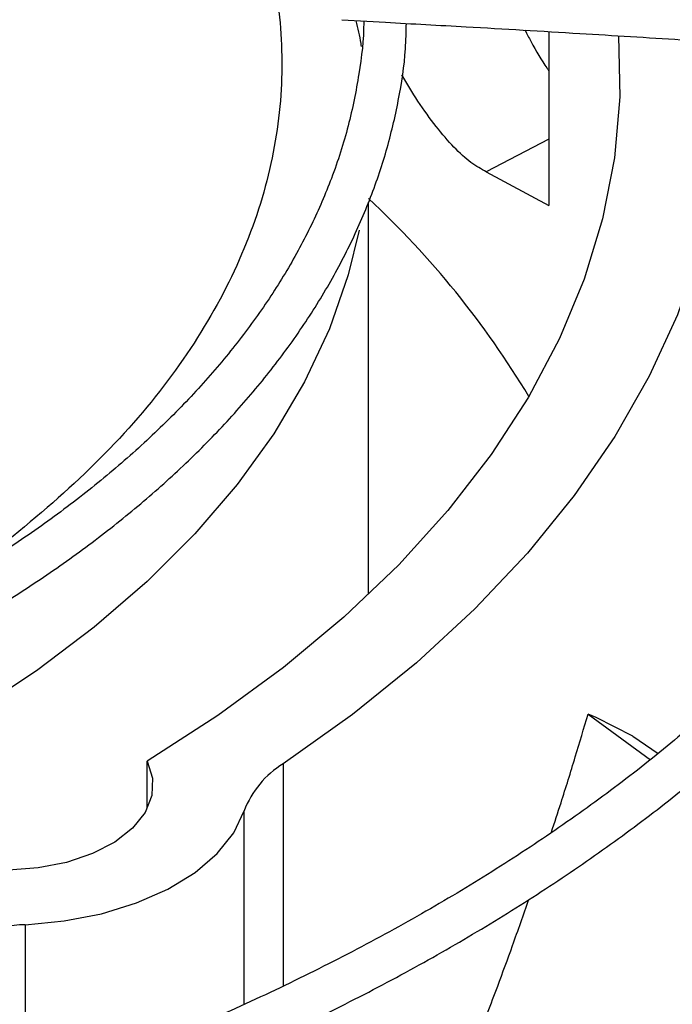
# Model space of a CAD drawing. Units: inches. Extents: x 0.1 to 10.9, y -0.1 to 8.5.
# Drawn here: x 2.4 to 2.4, y 7.8 to 7.9 of the extents above; entities that cross this region are included whole.
import ezdxf

# ---------------------------------------------------------------- set-up
doc = ezdxf.new("R2010")
doc.units = ezdxf.units.IN
doc.header["$MEASUREMENT"] = 0
doc.layers.add('FORMAT', color=7, linetype='Continuous')
doc.dimstyles.new('SLDDIMSTYLE0', dxfattribs={"dimtxt": 0.18, "dimasz": 0.0625, "dimexe": 0, "dimexo": 0.0625, "dimgap": 0, "dimtad": 0, "dimtih": 1, "dimtoh": 1, "dimdec": 0, "dimrnd": 1e-09, "dimzin": 0, "dimdsep": 46, "dimtxsty": 'Standard', "dimblk1": 'DOT', "dimblk2": 'DOT', "dimsah": 1, "dimcen": 0.09, "dimadec": 0, "dimazin": 0, "dimtfac": 0.0625, "dimtdec": 0, "dimtofl": 0, "dimtmove": 0, "dimatfit": 3, "dimldrblk": 'DOT', "dimfxl": 1, "dimfrac": 2, "dimtolj": 1, "dimtzin": 0, "dimarcsym": 0})

# ---------------------------------------------------------------- blocks, each defined once
blk = doc.blocks.new('_Dot')
at = {"color": 0, "linetype": 'ByBlock', "lineweight": -2}
blk.add_line((-0.5, 0), (-1, 0), dxfattribs=at)
at = {"color": 0, "linetype": 'ByBlock', "const_width": 0.5}
blk.add_lwpolyline([(-0.25, 0, 1), (0.25, 0, 1)], format="xyb", close=True, dxfattribs=at)

msp = doc.modelspace()

# ---------------------------------------------------------------- linework, layer by layer
at = {"linetype": 'Continuous', "lineweight": 25}
for p, q in [((2.421051898834986, 7.859416506871534), (2.423400775828813, 7.859287083858372)), ((2.432226306598526, 7.858785020982048), (2.432226306598526, 7.849390410357565)), ((2.432226306598526, 7.852972921665267), (2.428850970413873, 7.85121888142376)), ((2.428850970413873, 7.85121888142376), (2.432226306598528, 7.849390410357566)), ((2.422491463178166, 7.828402639122384), (2.422491463178166, 7.849577979404327)), ((2.434351256647075, 7.821928532520205), (2.437718844322653, 7.819473645935417)), ((2.434785109696334, 7.821759509009039), (2.434351256647075, 7.821928532520203)), ((2.436766372844872, 7.82074190794089), (2.434785109696331, 7.821759509009038)), ((2.436766372844872, 7.82074190794089), (2.438136135249998, 7.819815737826448)), ((2.410522295507711, 7.816834339517178), (2.410522295507713, 7.819395074140679)), ((2.417876511679685, 7.819249011541344), (2.417876511679671, 7.807265130927059)), ((2.4157677416151, 7.806270395697096), (2.415767741615092, 7.81671749310709)), ((2.403929031825731, 7.810565343441987), (2.403929031825728, 7.801525388505953))]:
    msp.add_line(p, q, dxfattribs=at)
at = {"linetype": 'Continuous', "lineweight": 25, "flags": 128}
for points in [[(2.436001510880977, 7.858560163523243), (2.436066022714126, 7.855269212773666), (2.435778008162171, 7.851966673014379), (2.435137427529752, 7.848680685189143), (2.434146722527675, 7.845423774547045), (2.43280966944106, 7.842208355503243), (2.431131364735214, 7.839046684318743), (2.429118205629365, 7.835950812383031), (2.426777865712275, 7.832932540277607), (2.424119265692719, 7.830003372795537), (2.421152539396273, 7.827174475088456), (2.417888995138071, 7.824456630108194), (2.41434107261872, 7.821860197505232), (2.410522295507713, 7.819395074140679)], [(2.441652384398018, 7.858215184557216), (2.441697830651949, 7.857118001139307), (2.441602903279712, 7.853687004975055), (2.441149209650046, 7.850265576562945), (2.440338405270343, 7.846866200539457), (2.439173448728865, 7.843501281072907), (2.437658590898985, 7.840183096601201), (2.435799359427942, 7.836923755028382), (2.433602538566713, 7.833735149543429), (2.431076144414587, 7.830628915222563), (2.428229395668781, 7.827616386573374), (2.425072679985841, 7.824708556175723), (2.421617516077548, 7.821916034570324), (2.417876511679685, 7.819249011541344)], [(2.421982161685916, 7.848071262582533), (2.421391377209216, 7.845654495333588), (2.420372359233077, 7.842743421113015), (2.419027984794871, 7.83987667728469), (2.417363927812849, 7.837066362910951), (2.415387211422095, 7.834324338894212), (2.413106178333457, 7.831662177918147), (2.410530455623221, 7.829091115605308), (2.407670914102141, 7.826622003097286), (2.404539622435289, 7.824265261257591), (2.401149796206387, 7.822030836690503), (2.397515742141572, 7.81992815976153), (2.393652797728004, 7.817966104796654), (2.38957726648217, 7.816152952628327), (2.385306349141054, 7.814496355646309), (2.380858071066615, 7.813003305500829), (2.376251206169928, 7.811680103594409), (2.371505197676095, 7.810532334486849), (2.366640076064313, 7.809564842325662), (2.361676374529446, 7.808781710401392), (2.356635042321895, 7.808186243914133), (2.351537356331499, 7.807780956023962), (2.346404831288652, 7.807567557244185), (2.343890143194993, 7.807533373475658)], [(2.410522295507713, 7.819395074140679), (2.410812804747593, 7.818475489539518), (2.410775113484062, 7.817540997954576), (2.410410779061854, 7.816630211133288), (2.409734855215982, 7.815780761378901), (2.408775270074683, 7.8150277466419), (2.407571672212339, 7.814402280326948), (2.406173792431691, 7.813930205735117), (2.404639388963954, 7.813631028258652), (2.403031860988009, 7.813517109448306), (2.401417629074356, 7.81359315625319), (2.399863390789836, 7.813856026536905)], [(2.403929031825731, 7.810565343441987), (2.406038394350722, 7.810764736756509), (2.408063694497903, 7.811159112120215), (2.409951204541989, 7.811738007433832), (2.41165085209185, 7.81248606560156), (2.413117548424827, 7.813383441928387), (2.414312384612892, 7.814406330565665), (2.415203663709516, 7.81552759603929), (2.415767741615092, 7.81671749310709)]]:
    msp.add_lwpolyline(points, dxfattribs=at)
at = {"linetype": 'Continuous', "lineweight": 25}
for centre, radius, start, end in [((2.388766535317179, 7.813566265364047), 0.04947641740481261, 31.04955993005222, 47.02834887747397), ((2.420510995693689, 7.814910402246657), 0.005075828664561835, 121.2669000825305, 159.1440976040941), ((2.404478527666981, 7.796327553906988), 0.01424838926063216, 92.21018681477281, 111.1120508679485)]:
    msp.add_arc(centre, radius, start, end, dxfattribs=at)
for points, knots in [([(2.582951127104916, 7.849249007394332), (2.582944885501796, 7.849765433831997), (2.582918860806623, 7.851918701247302), (2.582569387739888, 7.855715079013362), (2.581894000348563, 7.860640058443177), (2.580888810761019, 7.865577037201352), (2.579577053246628, 7.870519242024177), (2.577947764618069, 7.875458983259038), (2.576000184859573, 7.880388073299184), (2.573731915938975, 7.885297817093462), (2.571142262533332, 7.890179138621372), (2.56833156989564, 7.894856034781519), (2.565340985632792, 7.89932099545771), (2.562211024721143, 7.903569171397933), (2.55883958667212, 7.907753651203636), (2.555230618256122, 7.911869732629494), (2.551388259183059, 7.915912896880322), (2.547316900641528, 7.919878725161002), (2.543021180650817, 7.923762898029638), (2.538505977998057, 7.927561198100107), (2.533776407533769, 7.931269511493668), (2.528837815967787, 7.93488382958404), (2.523695781499144, 7.938400248621303), (2.518356112703655, 7.941814971328263), (2.512824839932152, 7.945124313876862), (2.507108209497717, 7.948324709937555), (2.501212680014494, 7.951412713561029), (2.495144928828082, 7.954384997904992), (2.488911852439523, 7.957238358633047), (2.482520568942296, 7.959969717237409), (2.475978423038179, 7.96257612438808), (2.469292994885935, 7.965054763251676), (2.462472114695126, 7.967402952721014), (2.455523886047092, 7.969618150489016), (2.448456722720778, 7.971697955877278), (2.441279406925784, 7.973640112295938), (2.434001182494117, 7.975442509083261), (2.426631907289687, 7.977103182426339), (2.419182310389236, 7.978620314132154), (2.411664445019176, 7.979992228051667), (2.40409253130529, 7.981217374392619), (2.396484645284056, 7.982294313154418), (2.38886644004495, 7.98322158856054), (2.381280563253854, 7.983997691788661), (2.373815637493771, 7.984619628041569), (2.366630654771682, 7.985088086909146), (2.360350470659645, 7.985386209064156), (2.355375909744204, 7.985561308546822), (2.352656771761223, 7.985614981534274), (2.351538712156971, 7.985637050881063)], [0, 0, 0, 0, 0.007308274403622745, 0.0304722376464006, 0.05378034008661207, 0.0772350451619501, 0.1008365278722705, 0.1245825874419667, 0.1484687126024619, 0.1724882988906944, 0.1966329979974855, 0.2208931629846838, 0.2427535367347314, 0.2646181146031557, 0.2864847744621624, 0.3083529025242565, 0.3302219006219623, 0.3520912025036079, 0.3739602813754475, 0.3958286513160067, 0.4176958640358744, 0.4395615022285181, 0.4614251704573602, 0.4832864431366445, 0.5051448771339473, 0.5270000950435572, 0.548851681912461, 0.5706991704290171, 0.5925420195343278, 0.6143795881171265, 0.6362111015509877, 0.6580356077760174, 0.6798519179668135, 0.7016585241491781, 0.7234534816693097, 0.7452342367568939, 0.7669973657716603, 0.7887381673809107, 0.8104499995877121, 0.8321231520277613, 0.853742820846813, 0.8752852223325214, 0.8967094857871422, 0.9179388058230422, 0.9388096535045019, 0.9589015501157979, 0.9775617403541891, 0.9907737996906698, 1, 1, 1, 1]), ([(2.351423543656644, 7.983299968384185), (2.351510725950236, 7.983299122408238), (2.35275526391609, 7.983287045997525), (2.355915057133868, 7.983189689719987), (2.360978163054241, 7.983019383278594), (2.3670128427039, 7.982712997723919), (2.373348573301774, 7.982299826247564), (2.379973851472577, 7.981759023336825), (2.386790447593959, 7.981087427974568), (2.393739987346978, 7.980280220280674), (2.400776297680923, 7.97933484076638), (2.407863310534481, 7.978249574216691), (2.414971789338757, 7.977023566488181), (2.422077368685125, 7.9756565926412), (2.429159229244961, 7.974148958080013), (2.436199196972525, 7.972501409404543), (2.443181119316943, 7.970715072831632), (2.450090425688023, 7.968791405625326), (2.456913812920551, 7.966732158105649), (2.463639016963524, 7.964539342622363), (2.470254645047171, 7.962215207543077), (2.476750050893657, 7.95976221472816), (2.483115240961181, 7.957183019428113), (2.489340803297857, 7.954480451802887), (2.495417852990906, 7.951657499457538), (2.501337989834969, 7.948717290521549), (2.507093264968946, 7.945663076895707), (2.512676154009069, 7.942498217362777), (2.51807953474508, 7.939226160316296), (2.523296667836821, 7.935850425914736), (2.528321172800625, 7.932374591948489), (2.533147015163535, 7.928802273067816), (2.537768491091913, 7.925137099874422), (2.542180213911354, 7.921382693447042), (2.546377089392219, 7.917542646013356), (2.550354289709478, 7.913620500643923), (2.554107224891189, 7.909619730194053), (2.557631509347384, 7.905543717606775), (2.560922922822263, 7.901395738724566), (2.563977365764521, 7.897178949173722), (2.566790807891318, 7.892896377263762), (2.569359235453507, 7.888550925285644), (2.571678580577867, 7.884145381639721), (2.573744703220553, 7.879682447210222), (2.575553174422941, 7.875164775797745), (2.577099823954215, 7.870595040327933), (2.578378458908955, 7.865975987775953), (2.579389294959835, 7.861310622135834), (2.580107187875068, 7.856601981208125), (2.580514728615417, 7.852686545977837), (2.580572620911263, 7.850341035227779), (2.580591408400593, 7.849579858674931)], [0, 0, 0, 0, 0.0007256847176669885, 0.01035923861559879, 0.02632838483677094, 0.04293707800637894, 0.06077007510562783, 0.0793901301835624, 0.09861996085789787, 0.1183181424340676, 0.1383841475685448, 0.1587435527930971, 0.1793402490229356, 0.2001311195443092, 0.2210824662767327, 0.242167553179336, 0.263364886235027, 0.2846569876884503, 0.3060295083933708, 0.3274705758414779, 0.3489703095125003, 0.3705204571625785, 0.3921141200913302, 0.4137455450552644, 0.4354099670253117, 0.4571034914811412, 0.4788230080690651, 0.5005661296562567, 0.5223311523706987, 0.5441170333059773, 0.5659233833062107, 0.5877503893530869, 0.6095989527049749, 0.631470695163493, 0.6533679700045636, 0.675293900331779, 0.6972524181706569, 0.7192483008846624, 0.7412871996025469, 0.7633756530289861, 0.7855210785951298, 0.8077317316125684, 0.8300166222303558, 0.8523853799939517, 0.8748480572125983, 0.8974148657385324, 0.9200958476140062, 0.9429004884560551, 0.9658372928727099, 0.9889133521786434, 1, 1, 1, 1]), ([(2.541167907014289, 7.854716576043757), (2.541156044574032, 7.855188468185616), (2.541106666211626, 7.857152757209949), (2.540714608001752, 7.860615036132005), (2.539982181980449, 7.86510537446084), (2.538916377669207, 7.869607233343372), (2.537539823361201, 7.874112905791417), (2.535841021498077, 7.878613395445934), (2.533819050824584, 7.883099097052814), (2.53155332549376, 7.887404616793614), (2.529084921715388, 7.891518988186331), (2.526455016440862, 7.895434264162452), (2.523580486157071, 7.899289877086926), (2.520465433023328, 7.903080574439733), (2.517114227296535, 7.906801302508057), (2.513531548727276, 7.910447131172231), (2.509722379195472, 7.914013253863898), (2.505691993460405, 7.917494990560106), (2.501445952316639, 7.920887788995472), (2.496990096852541, 7.924187226073083), (2.492330548146097, 7.927389006525654), (2.48747370653118, 7.930488964264065), (2.482426240891409, 7.933483071227819), (2.477195082198045, 7.936367442103846), (2.471787420139235, 7.939138337707705), (2.466210714291895, 7.941792162897417), (2.460472697790903, 7.944325470988463), (2.454581385147063, 7.946734968067795), (2.448545085795732, 7.949017517333126), (2.442372426533704, 7.951170143336107), (2.436072387960393, 7.953190035984935), (2.429654363479933, 7.955074554131878), (2.423128255719674, 7.956821228397835), (2.416504637352422, 7.958427762896829), (2.409795027879309, 7.959892034086657), (2.40301239160445, 7.961212087149861), (2.396172087074228, 7.96238611454116), (2.389293828558079, 7.963412439741154), (2.382406180547777, 7.964289326886805), (2.375558591544277, 7.965014975137401), (2.368861954125885, 7.96558513510382), (2.362604534722819, 7.965995889678167), (2.357165068273462, 7.966250645144197), (2.353256395805528, 7.966390126900352), (2.351198634118794, 7.966426528700159), (2.350579043333541, 7.966437489259815)], [0, 0, 0, 0, 0.00813143029104573, 0.03384773310675965, 0.05975877617707628, 0.08586790345185834, 0.1121746633862102, 0.1386746975528193, 0.1653599392884072, 0.1922191093681782, 0.2164351166037328, 0.2406578451436858, 0.2648846190746238, 0.2891144285352322, 0.3133462600943972, 0.3375791416948039, 0.3618121673726571, 0.386044506542436, 0.4102754015229534, 0.434504156575875, 0.4587301210028062, 0.4829526024132577, 0.5071708810101243, 0.5313843440912825, 0.5555923070458719, 0.5797939824537595, 0.6039884350398511, 0.6281745242415299, 0.6523508279813289, 0.6765155377237866, 0.7006663090028614, 0.7248000413779264, 0.748912543321986, 0.7729980027817853, 0.7970481153131622, 0.8210505771719672, 0.8449863253131129, 0.8688241082746315, 0.8925087954311359, 0.9159330192337767, 0.9388559989215314, 0.9606033642601605, 0.9792857504459872, 0.9937629521290873, 1, 1, 1, 1]), ([(2.350464838593308, 7.964099821337314), (2.350609624706037, 7.964098333025521), (2.3518047496823, 7.964086047879102), (2.354737050927602, 7.963988216587368), (2.359329607292742, 7.963817386857224), (2.364800759894568, 7.963511912581099), (2.370541150394633, 7.963099598128095), (2.376538563066124, 7.962560244736322), (2.38270222888352, 7.961890747038426), (2.388977538220524, 7.961086561967145), (2.395320982277181, 7.96014539331611), (2.401698253217372, 7.959065839230707), (2.408081280775112, 7.957847388797427), (2.414446459013019, 7.956490193316863), (2.420773449716728, 7.954994964000044), (2.427044370478278, 7.953362880993478), (2.433243233921925, 7.951595529269579), (2.439355553822558, 7.949694847399836), (2.445368064319882, 7.947663086566291), (2.451268516999646, 7.945502776197574), (2.457045532428002, 7.943216694215841), (2.462688490252419, 7.940807840314878), (2.468187446883669, 7.938279411143523), (2.473533073001104, 7.935634776529148), (2.478716605275828, 7.932877456068688), (2.483729808151376, 7.930011095550001), (2.488564942493053, 7.927039442772242), (2.493214737875177, 7.923966322882217), (2.497672357936927, 7.92079561925307), (2.501931386349932, 7.917531241102859), (2.505985801810853, 7.91417709466779), (2.509829957649806, 7.910737045608822), (2.513458540468105, 7.907214894402782), (2.516866531505283, 7.903614345563279), (2.520049160166403, 7.899938978457108), (2.523001849430869, 7.896192221355397), (2.525720149944119, 7.892377331260111), (2.528199671727713, 7.888497382933639), (2.530435980775211, 7.884555270903405), (2.532424589899149, 7.880553730419753), (2.534160572627779, 7.876495377510943), (2.535639596188963, 7.872382790352708), (2.536853654267858, 7.868218567393216), (2.53780684645989, 7.86400561500377), (2.538455755834068, 7.859746705912541), (2.538790807703684, 7.856736732735944), (2.538823784692463, 7.855147513085952), (2.538826988890067, 7.8549930971134)], [0, 0, 0, 0, 0.001473023009580386, 0.01215894643607775, 0.02986948396412916, 0.04828854496882009, 0.06806352733051887, 0.08870827587670467, 0.1100254860808844, 0.1318577651676634, 0.1540932412912616, 0.1766491016360496, 0.1994629286443032, 0.2224867802721959, 0.2456832164681156, 0.2690225696814624, 0.292481036167279, 0.3160393186216052, 0.3396816465954829, 0.363395060938479, 0.3871688864688096, 0.4109943415593994, 0.4348642494142185, 0.4587728265477055, 0.4827155312580608, 0.5066889598716421, 0.5306907819685247, 0.5547197081366374, 0.578775474662269, 0.602858711410285, 0.6269712739190759, 0.6511161559184019, 0.6752975605053669, 0.6995209722757715, 0.7237932277013487, 0.7481225732397354, 0.7725186977113626, 0.7969927220280472, 0.8215571260814831, 0.8462255903287701, 0.8710127296038885, 0.8959337005745556, 0.9210036738063558, 0.9462371778679476, 0.9716473461438143, 0.997245124284969, 1, 1, 1, 1]), ([(2.499224193097735, 7.859129499192913), (2.499147325343066, 7.860181243017464), (2.49897271809489, 7.862570308442635), (2.498338330917106, 7.866295071794527), (2.497378615666047, 7.870308265416399), (2.496089292940987, 7.874327716160156), (2.494477006392188, 7.878343409439639), (2.492604857706406, 7.882199222598821), (2.490515448854648, 7.885880870549141), (2.488251586642357, 7.889377547122333), (2.485742313603099, 7.892815552943651), (2.482992211592704, 7.896188939264152), (2.480006235355349, 7.899492000487065), (2.476789727628637, 7.902719197801827), (2.473348411131453, 7.905865158913944), (2.469688373637318, 7.908924680178472), (2.465816058977497, 7.911892726407096), (2.461738262328218, 7.914764429550118), (2.457462137898967, 7.917535082461049), (2.452995180753883, 7.920200154207094), (2.448345224475639, 7.922755292885046), (2.443520429740234, 7.925196334488392), (2.438529310816518, 7.927519295531416), (2.433380747198074, 7.929720379187517), (2.42808400504173, 7.931795981165684), (2.422648772996667, 7.933742695567677), (2.417085221815791, 7.935557320420522), (2.411404104319847, 7.937236862283146), (2.405616926389371, 7.938778539682032), (2.399736248808145, 7.940179781999739), (2.393776245620514, 7.941438227763919), (2.387753802430171, 7.942551688110449), (2.381690878534461, 7.943518152816869), (2.375620202839399, 7.944335408010583), (2.369601770068269, 7.94500134788366), (2.363786603281844, 7.945508636426024), (2.358539640885576, 7.945857186484531), (2.353944940878171, 7.946064275188726), (2.351094982241669, 7.946177637164961), (2.349692375741622, 7.946193981815181), (2.349611010300843, 7.94619492997111)], [0, 0, 0, 0, 0.02318724270251328, 0.05267046837121435, 0.08244076723423753, 0.1124994971662796, 0.1428407416545383, 0.1734515819588132, 0.2009919671043939, 0.2285436261192983, 0.2561025348896685, 0.2836668199427039, 0.3112345887783324, 0.3388040377444633, 0.3663735080214848, 0.3939415020019384, 0.421506670797284, 0.4490677820033445, 0.4766236301494486, 0.5041728063307399, 0.5317142131652846, 0.5592466017460483, 0.58676850186906, 0.6142781123044735, 0.641773154641193, 0.6692506685707778, 0.6967067118857654, 0.724135901737796, 0.7515306824437573, 0.7788801014437017, 0.8061676517432403, 0.8333672208536276, 0.8604348664766783, 0.8872903622100368, 0.9137698487363004, 0.9394786049829118, 0.9631585960922056, 0.9818978840260598, 0.998949893184441, 1, 1, 1, 1]), ([(2.41458154573914, 7.869586538037542), (2.415275877100355, 7.868105614797229), (2.416680350477061, 7.865110046139166), (2.417719270234594, 7.860433618581868), (2.417923899374135, 7.855610838048751), (2.417151086462661, 7.850708182533019), (2.415382827195446, 7.845817364240458), (2.412622824084671, 7.841055961067902), (2.408933744570696, 7.836505269908374), (2.404332795274062, 7.832280543194706), (2.400193033254627, 7.829139445778283), (2.397381641837684, 7.8275567988934), (2.396616122142552, 7.827125856637008)], [0, 0, 0, 0, 0.1002614577170796, 0.2028059741201653, 0.307483047032113, 0.4153170907766136, 0.5240727204017146, 0.6335659572652825, 0.7430536821858008, 0.8518093954418381, 0.9596488679097007, 1, 1, 1, 1]), ([(2.583671111619579, 7.849148059854164), (2.580422913160473, 7.849607296396097), (2.574274362032261, 7.850476590373531), (2.565566464662009, 7.851649734399663), (2.557902594716775, 7.852649966235765), (2.55128304740451, 7.853486806113389), (2.545673800118693, 7.854176996041116), (2.540760068037176, 7.854767583641965), (2.536175224772763, 7.855306965620652), (2.528244235000767, 7.856219875156861), (2.51683531373926, 7.857472165413311), (2.503796838416721, 7.858796316299502), (2.492510137085868, 7.859866511905174), (2.483086762576112, 7.860711084693194), (2.473863739988253, 7.861489851997038), (2.466553396433532, 7.862070646970563), (2.461138270128274, 7.862482647504232), (2.457090951408673, 7.862782341367775), (2.452286564067196, 7.863126759454244), (2.446236394401567, 7.863542430661896), (2.438927288378124, 7.864017108156642), (2.430468277527898, 7.864533518166374), (2.424486861597972, 7.864860873643337), (2.421351080351921, 7.865032491062603)], [0, 0, 0, 0, 0.0604133402998755, 0.1143570863469163, 0.1617608568802958, 0.2026761088153898, 0.2371492787313253, 0.2657547472653903, 0.2937340165200556, 0.3220788156129439, 0.4126117433928021, 0.5048229292717289, 0.5630480435974513, 0.6210315919043602, 0.6787288345091244, 0.733160005798358, 0.7557970494861664, 0.7785245152749111, 0.8077343105793948, 0.8443022609987914, 0.8899508906348579, 0.9423063138670285, 1, 1, 1, 1]), ([(2.583713507982278, 7.848626660897858), (2.57802150944016, 7.849424538318141), (2.566609238278543, 7.851024256485077), (2.549382755097869, 7.853229259556708), (2.532166468534314, 7.85527873394593), (2.515140741506358, 7.857139608408248), (2.498683915723589, 7.858785765467338), (2.483267900267332, 7.860190665727139), (2.469070465270653, 7.861368179555261), (2.456061380789175, 7.862353532572309), (2.443865455106148, 7.863189817075189), (2.432385755869437, 7.863909076608244), (2.424945487988318, 7.864318140515776), (2.421338550844407, 7.864516448940402)], [0, 0, 0, 0, 0.1058059909436525, 0.2121375559459025, 0.3195188141450854, 0.4246774484232341, 0.5270209003093191, 0.6235008901977372, 0.7091257490434993, 0.7887511529131119, 0.863154504173389, 0.933659229780355, 1, 1, 1, 1]), ([(2.344085409310876, 7.812900340783592), (2.345523224086967, 7.812915199349523), (2.347641536994098, 7.812937090272137), (2.350880145481331, 7.813084524412412), (2.353843795278606, 7.813270943265067), (2.357356666414832, 7.813582554674619), (2.361013585922596, 7.814004086062655), (2.364801189581825, 7.814549896326128), (2.368654746327085, 7.815222826714591), (2.372532456558843, 7.816025228202029), (2.3763996881205, 7.816957507738096), (2.380227882278092, 7.818018869836859), (2.383992756599925, 7.819207522261003), (2.3876732428125, 7.820520885843832), (2.391250773013372, 7.82195574419822), (2.394708796732012, 7.823508369187387), (2.398032444416188, 7.825174628320826), (2.401208283464022, 7.826950081982117), (2.404224131134164, 7.828830074301392), (2.407068874459061, 7.830809802451726), (2.409732340790846, 7.832884396809386), (2.412205174831301, 7.835049002853231), (2.414478717397457, 7.837298872035937), (2.416544828807561, 7.839629426490728), (2.418395740467977, 7.842036305690915), (2.420023701097341, 7.844515407867616), (2.42142130773333, 7.847062896630405), (2.42257912302742, 7.849675214121044), (2.423493394135459, 7.852348883048969), (2.424135492364631, 7.855080819816946), (2.424491248596109, 7.857380267485271), (2.424522872625189, 7.858768018281494), (2.424533279088503, 7.859224682981411)], [0, 0, 0, 0, 0.03460800795959455, 0.05098750629770073, 0.07818831691411686, 0.1063573586885378, 0.1365105419068372, 0.1679140127094544, 0.2002716572445649, 0.2333472054339341, 0.2669732250275779, 0.3010264489762075, 0.3354148562151303, 0.3700688617959032, 0.4049354525988182, 0.4399742232203486, 0.4751546845933527, 0.5104544472719391, 0.5458580253879219, 0.5813560978355817, 0.6169441782574641, 0.6526235164080375, 0.6884014728512763, 0.7242915277783764, 0.7603139672386473, 0.796496814937445, 0.8328770012327918, 0.8695016441155404, 0.9064291401891444, 0.9437295085097258, 0.9814831688941824, 1, 1, 1, 1]), ([(2.42222472697898, 7.859351884095324), (2.422225107274102, 7.859324605148051), (2.422238355819493, 7.858374273812581), (2.421989292926484, 7.856484525016087), (2.421440844061532, 7.853676959862315), (2.420563890252523, 7.85095552947363), (2.41944163654281, 7.848348119969369), (2.418108402929021, 7.845877899644814), (2.416531596959835, 7.843457535760514), (2.41471602370256, 7.841093871736822), (2.412667801046155, 7.838793661597065), (2.41039334177823, 7.836563721921538), (2.407899801434818, 7.834410930713314), (2.40519508483337, 7.83234217376005), (2.40228796797792, 7.830364298050074), (2.399188090304718, 7.828483995915414), (2.395905974781613, 7.826707733599348), (2.392453007932425, 7.825041673698354), (2.388841548832928, 7.823491659099826), (2.385085046535724, 7.822063173825949), (2.381198263656698, 7.820761312469258), (2.377197731761095, 7.819590763608886), (2.373102711816701, 7.818555821089013), (2.368937375229395, 7.817660432494722), (2.364736405673899, 7.816908455582636), (2.360562469227823, 7.816304287518195), (2.356522499190283, 7.815850697161752), (2.352976823553978, 7.815557888461345), (2.34981731693574, 7.815375985860176), (2.347005307618368, 7.815264302661608), (2.345097992065975, 7.815248597194551), (2.344173118451195, 7.815240981479327)], [0, 0, 0, 0, 0.001199086270199072, 0.04177321232594856, 0.0831212567716066, 0.1251979359258, 0.1628836117106147, 0.2004341285154276, 0.2378630386403506, 0.2751926567513759, 0.3124452488131117, 0.3496404778137091, 0.3867942124634303, 0.4239182073423008, 0.4610202349293461, 0.498102900350715, 0.5351672371970144, 0.5722109164668719, 0.6092277660139132, 0.6462070018304399, 0.6831315182223172, 0.7199745031114634, 0.7566926634589872, 0.7932118375704205, 0.8293932726193662, 0.8649422752609842, 0.8990999803649683, 0.9306597609142419, 0.9530625049962543, 0.9772396074585857, 1, 1, 1, 1]), ([(2.422102981665949, 7.857977882059833), (2.422096732170355, 7.858034746485148), (2.422045085433863, 7.858504682329695), (2.421922264065651, 7.858967597801779), (2.421814304654877, 7.859374498346302)], [0, 0, 0, 0, 0.1210046562200356, 0.9999999999999999, 0.9999999999999999, 0.9999999999999999, 0.9999999999999999]), ([(2.423400775828813, 7.859287083858372), (2.424854648530981, 7.85920790065937), (2.428356522740705, 7.859017175844182), (2.433685389045436, 7.858702438180492), (2.439139285845873, 7.858365815986782), (2.443857786322427, 7.858061306974277), (2.447849087029129, 7.857793821368978), (2.453435099285902, 7.8574112912049), (2.457706348768565, 7.857086073827269), (2.460877797255768, 7.856844596441206)], [0, 0, 0, 0, 0.1162908414308453, 0.2801042332157332, 0.4263650540167938, 0.5527431368358212, 0.6577841800647444, 0.7459010884669093, 1, 1, 1, 1]), ([(2.430938913869958, 7.858860506036348), (2.4310447255181, 7.858659252548345), (2.431445150301331, 7.857897645620159), (2.431885878711991, 7.857162495355396), (2.432191167982903, 7.856726067960096), (2.432226306598527, 7.856675835423443)], [0, 0, 0, 0, 0.2411687636025604, 0.9126589707562043, 0.9999999999999999, 0.9999999999999999, 0.9999999999999999, 0.9999999999999999]), ([(2.45960973624546, 7.856938742304835), (2.45960636654272, 7.856621217335679), (2.459591021627709, 7.855175275648359), (2.459261423151811, 7.852590339024373), (2.458603665604072, 7.849180215890316), (2.457601611001758, 7.84575155838052), (2.456326290658452, 7.842445268919212), (2.45481029683714, 7.839281972886766), (2.453099771845938, 7.83627792249191), (2.451143792082465, 7.833325142901231), (2.448947112367323, 7.830429660144308), (2.446514629612992, 7.827597371820051), (2.44385169472774, 7.824834153437989), (2.440964105200548, 7.822145864456663), (2.437858158396378, 7.819538329655966), (2.434540674860665, 7.817017311153532), (2.431019032238812, 7.814588486035612), (2.427301165057734, 7.812257401091363), (2.423395558809693, 7.810029433324463), (2.419311233714978, 7.807909753484313), (2.415057764917617, 7.805903311055196), (2.410645312881037, 7.804014818297222), (2.406084660112261, 7.802248730164407), (2.401387282864354, 7.800609228270413), (2.396565484077347, 7.799100208668901), (2.391632639780055, 7.797725274706325), (2.386603667639109, 7.796487736836305), (2.381495964219026, 7.7953906300643), (2.376331432830674, 7.794436757322733), (2.371141406811663, 7.793628870216125), (2.36598085552723, 7.79297007609585), (2.360983526231988, 7.792466542552708), (2.356464645037909, 7.79212377008622), (2.352502783683097, 7.791909266795819), (2.348217955801674, 7.791747451120322), (2.345179724833444, 7.79172364818516), (2.343282614284277, 7.791708785325861)], [0, 0, 0, 0, 0.009321242228436727, 0.04244696960857717, 0.07599297787044527, 0.1099392466045777, 0.1442551172457928, 0.1750483039708266, 0.2057825215791766, 0.2364620026422856, 0.2670951047071547, 0.2976902740557807, 0.3282553259057154, 0.3587970255647169, 0.389320895959006, 0.4198311729479002, 0.4503308427333365, 0.4808212952060107, 0.5113031463769248, 0.5417761813804216, 0.5722390292916592, 0.6026890789704279, 0.6331222493319985, 0.6635325630700699, 0.6939113978511677, 0.7242461738045478, 0.7545179872354608, 0.7846971227779204, 0.814733906285057, 0.8445381574434784, 0.873926482495269, 0.9024585314816804, 0.9287344777894965, 0.9495696995438505, 0.968510670849763, 1, 1, 1, 1]), ([(2.343282614284278, 7.789365328257994), (2.345355701739606, 7.789382447155765), (2.34825220845139, 7.78940636558823), (2.352508261937009, 7.789565240977229), (2.356102985033993, 7.789753091754697), (2.360372970972662, 7.790066102772339), (2.364830730074549, 7.790490225389043), (2.369465628026484, 7.791040144471798), (2.374204296638368, 7.791719540552074), (2.379000976273756, 7.792531628041064), (2.383818327864344, 7.793477822904366), (2.388626083550201, 7.794558422781679), (2.393398843157724, 7.795772803281119), (2.398114766432364, 7.797119602644329), (2.402754691706307, 7.798596848472779), (2.407301540716603, 7.800202057009961), (2.411739908825364, 7.801932312324502), (2.416055777516095, 7.80378433299474), (2.420236308348343, 7.805754530576429), (2.424269691365128, 7.807839062917331), (2.428145029626379, 7.81003388431332), (2.431852247039149, 7.812334793805864), (2.435381998935452, 7.814737474695261), (2.438725600126587, 7.817237536114598), (2.441874967764693, 7.819830562283483), (2.444822559203771, 7.822512163458329), (2.447561296181905, 7.825278020557637), (2.450084468834451, 7.828123915925344), (2.452385645925669, 7.831045765103637), (2.454458541213335, 7.834039639947231), (2.456296982743764, 7.837101778920817), (2.457894433387075, 7.840228582197078), (2.459245140108905, 7.843416573996524), (2.460339113163992, 7.846662362079312), (2.461180349300486, 7.849962434831871), (2.461717382979589, 7.853313343338307), (2.461977185623687, 7.855587333220933), (2.461975418880073, 7.856741719921761), (2.461975386147832, 7.856763107101725)], [0, 0, 0, 0, 0.03393087088654713, 0.0474080314397682, 0.06980506272164906, 0.09300466253925609, 0.1178481697036922, 0.1437371365043682, 0.1704304935006984, 0.1977356105389749, 0.2255155630809973, 0.2536690918198983, 0.2821200628118753, 0.3108102597838523, 0.3396945490900645, 0.368737566718912, 0.3979114146485134, 0.4271940398830064, 0.4565680858583574, 0.4860200786325583, 0.5155398565431292, 0.545120181951609, 0.5747564933881033, 0.6044464858115133, 0.6341902397904119, 0.6639905712346871, 0.693852897704777, 0.7237854244436022, 0.7537993822828959, 0.7839093193521646, 0.8141334275453302, 0.8444938663216776, 0.8750170157592244, 0.9057335485817026, 0.9366781640083035, 0.9678887917482646, 0.9994050796070164, 1, 1, 1, 1]), ([(2.42885097041387, 7.851218881423763), (2.428578446314402, 7.851363452816678), (2.428035147005957, 7.851651667833059), (2.42711345048185, 7.852500104308249), (2.426148260440277, 7.853620480051996), (2.425192166593226, 7.854934552586921), (2.424576419978605, 7.85596553087864), (2.424287614512692, 7.85644909369298)], [0, 0, 0, 0, 0.2085563774548052, 0.4157743695483225, 0.6203878575789487, 0.8219493878572814, 1, 1, 1, 1]), ([(2.496947267246211, 7.853793633758906), (2.496939155810159, 7.853338908648826), (2.496907877071931, 7.851585430276867), (2.496544273782949, 7.848525147844894), (2.49584885877909, 7.844609697625564), (2.494817119905942, 7.840679158177497), (2.493469070581732, 7.83674351612303), (2.491852620895368, 7.832953629326916), (2.490009798216657, 7.829325523021801), (2.487982032310649, 7.8258715859578), (2.485708381353373, 7.822469769951101), (2.483192860998255, 7.819125495121574), (2.480439784458301, 7.815844052010115), (2.477453782526478, 7.81263069045812), (2.474239841721038, 7.809490624375049), (2.470803319789515, 7.806429022715284), (2.467149961314544, 7.803450995499055), (2.463285906827434, 7.800561575960653), (2.459217707468326, 7.7977657079348), (2.454952322669851, 7.795068221182766), (2.450497111745837, 7.792473807267668), (2.445859820865852, 7.78998699791928), (2.441048588050823, 7.787612154928458), (2.436071955503324, 7.785353461415259), (2.430938878477639, 7.783214908893521), (2.425658744899635, 7.781200286202612), (2.420241411971393, 7.779313170004325), (2.414697271033384, 7.777556916908027), (2.409037360670149, 7.77593465750719), (2.403273565510778, 7.774449292965418), (2.397418975411551, 7.773103496031627), (2.391488564957839, 7.771899719672985), (2.385500568646633, 7.77084022666742), (2.379479536376304, 7.769927158463424), (2.373464099348051, 7.769162784135906), (2.367531102112435, 7.768550201150315), (2.361821939053543, 7.76809128784378), (2.356834563367186, 7.767796164622696), (2.352407528222437, 7.767612405673607), (2.348063809284291, 7.767491550877746), (2.344987831968303, 7.767474818146437), (2.343282614284276, 7.7674655420867)], [0, 0, 0, 0, 0.01006057188072087, 0.03879485608187921, 0.06780420896883285, 0.09707796296898542, 0.1265999621972903, 0.1563499994383684, 0.183135379853442, 0.209887899193712, 0.2366092046473692, 0.2633034772805201, 0.2899749599303176, 0.3166276705838562, 0.3432652163909801, 0.3698906901442341, 0.3965066267354985, 0.4231149988559672, 0.449717234743124, 0.4763140544785755, 0.502905803760737, 0.5294925009459377, 0.556073661817143, 0.5826482829858333, 0.6092147817056521, 0.635770885701671, 0.6623134487200223, 0.6888381506843275, 0.7153390097400852, 0.7418075717182389, 0.7682315152638428, 0.7945921306578428, 0.8208594619568964, 0.846982141157844, 0.8728636757884299, 0.8982982717431007, 0.9227542261197847, 0.9453297959017063, 0.9613251238981525, 0.9785599580615932, 1, 1, 1, 1]), ([(2.343282614284278, 7.765122085018834), (2.345546288462013, 7.765137633446499), (2.348747713356891, 7.765159622973036), (2.353496106253662, 7.765307783455747), (2.357591829441576, 7.765488346171372), (2.362468419687906, 7.765791772190719), (2.367580030460781, 7.766206098716032), (2.372913843575855, 7.766746423211054), (2.378386780249372, 7.767417073125046), (2.383948138288164, 7.768221908343737), (2.389557145114031, 7.769163019944775), (2.395181302341843, 7.770241416163394), (2.400793739919438, 7.771457219195388), (2.406371643369333, 7.772809847231952), (2.411895191964224, 7.774298136142679), (2.417346840415611, 7.775920431794041), (2.422710823675008, 7.777674660667755), (2.427972809799813, 7.779558386541759), (2.433119652634848, 7.781568857626498), (2.43813921271358, 7.783703047316743), (2.443020225275641, 7.785957690678038), (2.447752200992461, 7.788329318160328), (2.452325349332141, 7.790814287579408), (2.456730517343477, 7.793408815083539), (2.460959138529787, 7.796109005567274), (2.465003175923048, 7.798910874582289), (2.468855087687745, 7.801810380197682), (2.472507789329131, 7.804803453425917), (2.475954620088791, 7.80788603546794), (2.479189289947806, 7.811054101692719), (2.482205825385792, 7.814303685091607), (2.484998511129016, 7.817630898797994), (2.487561826844266, 7.821031954000574), (2.489890368445567, 7.824503171625587), (2.491978791576767, 7.828040984689968), (2.493821637921232, 7.831641930623729), (2.495413573178114, 7.835302620437523), (2.496748063081419, 7.839019714398617), (2.497821929032655, 7.842789769557274), (2.498617813689734, 7.84660944120076), (2.499131846464146, 7.850207269922731), (2.499243943808575, 7.85253323843722), (2.499293789703848, 7.853567517916115)], [0, 0, 0, 0, 0.02816974823690145, 0.0398393612363056, 0.05917587948782713, 0.07928445101918334, 0.100870517108084, 0.1234016949977649, 0.1466618341450866, 0.1704785975826975, 0.1947296178503794, 0.2193244342526997, 0.2441949930336471, 0.2692891551597889, 0.2945663405125745, 0.31999453810971, 0.3455482182289734, 0.3712068508712692, 0.3969538402131646, 0.4227757503126752, 0.4486617389698082, 0.4746031435180513, 0.5005931799667525, 0.5266267286872142, 0.5527001878049023, 0.5788113809161929, 0.6049592802285527, 0.6311443212468941, 0.6573683730628221, 0.6836347337805251, 0.7099482107128188, 0.7363152208353546, 0.7627439088321225, 0.789244275028629, 0.8158283008405288, 0.8425100520265492, 0.8693057298901073, 0.8962336283001084, 0.9233139422903408, 0.9505683665174526, 0.978019425542156, 1, 1, 1, 1]), ([(2.538839968664851, 7.849327838907019), (2.538811487361932, 7.848468148881365), (2.538734367893962, 7.846140346758542), (2.538273478825653, 7.842339876619882), (2.537482934480215, 7.83792334715478), (2.536365672075986, 7.833495751171273), (2.534934441120957, 7.829065658547011), (2.533181088906749, 7.824642605077265), (2.531104661636732, 7.820236599603787), (2.528789940454585, 7.816014946651886), (2.526279578297635, 7.811987939327893), (2.523615954834368, 7.808162608043413), (2.520710813772339, 7.804396395550297), (2.517568127286805, 7.800694174516761), (2.514192073566091, 7.797060678690858), (2.510587114822426, 7.793500596806082), (2.50675800929719, 7.790018570237792), (2.502709817811331, 7.786619183233489), (2.498447908469656, 7.783306952349147), (2.493977958707045, 7.780086314574456), (2.489305965247267, 7.776961621878539), (2.48443823354715, 7.773937121101507), (2.479381373604161, 7.771016941823695), (2.47414228563116, 7.768205080699901), (2.468728169281136, 7.765505399368669), (2.463146525106967, 7.762921616491773), (2.457405156735546, 7.760457299453916), (2.451512177516857, 7.758115856941875), (2.445476024015934, 7.755900532305595), (2.439305480203051, 7.753814397691773), (2.43300971857559, 7.751860348982763), (2.426598368726061, 7.750041101649456), (2.42008163188681, 7.748359187809892), (2.41347047573452, 7.746816955036282), (2.406776976558575, 7.745416568491198), (2.400014949282124, 7.744160018584015), (2.393201184957035, 7.743049145116229), (2.386358103599924, 7.742085686541129), (2.379520172217115, 7.741271466574334), (2.372752429282401, 7.740608809554367), (2.366222630136106, 7.740103275897314), (2.360340398103158, 7.739760194512858), (2.35519354245123, 7.739545876299522), (2.349651665772976, 7.739384998966327), (2.34572656487699, 7.739361382881719), (2.343282614284276, 7.739346678407743)], [0, 0, 0, 0, 0.01490462237840799, 0.04035758305560495, 0.06600051252756149, 0.09182660607661759, 0.1178260911430727, 0.1439869015027242, 0.170295437823615, 0.1967373285333973, 0.2204548042592266, 0.2441557491970005, 0.2678404904027102, 0.2915113540976149, 0.3151705411149217, 0.3388200507814222, 0.362461634414644, 0.3860967726585283, 0.4097266695272057, 0.433352256976119, 0.4569742049407104, 0.4805927827780419, 0.5042081850746714, 0.5278203907880101, 0.5514291344264358, 0.5750338972674875, 0.5986338838896564, 0.6222279809801836, 0.6458146912461877, 0.6693920311683088, 0.6929573742707427, 0.7165072090723851, 0.7400367579250205, 0.7635393588942777, 0.7870054237350786, 0.8104205931052616, 0.8337622644345473, 0.8569925320804709, 0.8800423256159489, 0.9027706558494352, 0.9248376571948642, 0.9451575790730145, 0.9612032529107303, 0.9758433386664891, 0.9999999999999999, 0.9999999999999999, 0.9999999999999999, 0.9999999999999999]), ([(2.343282614284278, 7.737003221339876), (2.345836782328724, 7.737018813987765), (2.349447566074429, 7.737040857047803), (2.354803432894315, 7.737189339864419), (2.359422089866853, 7.737370163981467), (2.364925299669136, 7.737674078380604), (2.370699439794281, 7.738089221232971), (2.376732642293384, 7.73863091529515), (2.382933687050339, 7.739303765568495), (2.389247829468722, 7.740111966456427), (2.395631463333092, 7.741057995501599), (2.40205024478365, 7.742143294863101), (2.408476099798088, 7.743368464100974), (2.414885441935776, 7.744733438078745), (2.42125796654476, 7.746237604333055), (2.427575832869149, 7.747879890786646), (2.433823098433702, 7.74965883138264), (2.439985321262862, 7.751572617342843), (2.44604927569564, 7.753619138392737), (2.452002746356438, 7.755796017076098), (2.457834376699318, 7.758100638253389), (2.463533556130141, 7.760530175268046), (2.469090334648397, 7.763081613835751), (2.474495357212182, 7.765751774420093), (2.479739812215209, 7.768537333648212), (2.484815389947281, 7.771434845163627), (2.489714247926364, 7.774440760189614), (2.49442897885734, 7.777551446758934), (2.498952575464549, 7.780763204264323), (2.503278413075183, 7.784072287919373), (2.507400224404443, 7.787474929667029), (2.511312077653788, 7.790967363944627), (2.515008338645108, 7.794545841287427), (2.518483637526848, 7.798206646284144), (2.521732831355261, 7.801946113515922), (2.524750962710427, 7.805760640840568), (2.527533212604996, 7.809646698980345), (2.530074853238216, 7.813600836015929), (2.532371180389349, 7.817619675432405), (2.534417503857559, 7.821699904694666), (2.536208907573095, 7.825838255964735), (2.53774087084635, 7.830031461673162), (2.539006667769619, 7.834276237647335), (2.540006906662182, 7.83856908391402), (2.540713475073439, 7.842906683167875), (2.541106744871446, 7.8464075938057), (2.541159945962526, 7.848462057852303), (2.541175306694334, 7.849055242514273)], [0, 0, 0, 0, 0.02504938723032869, 0.03541189094735711, 0.05258656972302869, 0.07044857609330014, 0.08962589070147155, 0.1096472446402445, 0.1303214954763293, 0.1514962110743187, 0.1730631076056682, 0.1949420831328773, 0.2170728138602473, 0.2394090113222009, 0.2619145666984572, 0.284560901131527, 0.3073251114447291, 0.3301886497642577, 0.3531363685416016, 0.376155820440886, 0.3992367393240826, 0.4223706522863941, 0.445550588260214, 0.4687708590937346, 0.4920268960527817, 0.5153151295385965, 0.5386329031883109, 0.5619784158962526, 0.5853506596873161, 0.6087493087332269, 0.6321749547421986, 0.6556290026989519, 0.6791137038266797, 0.7026321954798176, 0.7261885501768555, 0.749787830992239, 0.773436149647246, 0.7971407220380986, 0.8209099136424269, 0.8447532641904352, 0.868681477287083, 0.8927063567549243, 0.9168406682273397, 0.941097903392467, 0.9654919271395168, 0.9900364965895428, 1, 1, 1, 1]), ([(2.432366825526069, 7.81555688203849), (2.432541094977202, 7.816088136073377), (2.43298445055823, 7.81743968931337), (2.433646372277839, 7.819564071313462), (2.434121712620203, 7.82115855098782), (2.434351256647075, 7.821928532520203)], [0, 0, 0, 0, 0.2508739397431901, 0.6382435968921928, 1, 1, 1, 1]), ([(2.428368794201775, 7.804369074011245), (2.428737149598474, 7.805327090186315), (2.429384522986016, 7.807010774427496), (2.430308853414678, 7.80953390087224), (2.430857841439765, 7.81110022173129), (2.431150166646389, 7.811934256442136)], [0, 0, 0, 0, 0.3816521822185662, 0.6707420829992682, 1, 1, 1, 1])]:
    msp.add_open_spline(points, degree=3, knots=knots, dxfattribs=at)

# ---------------------------------------------------------------- leaders
at = {"layer": 'FORMAT'}
msp.add_leader([(2.375765852998042, 7.651094030819335), (3.188244226819587, 8.221537920370004), (3.338244226819586, 8.221537920370004)], dimstyle='SLDDIMSTYLE0', dxfattribs=at)

doc.saveas('drawing.dxf')
